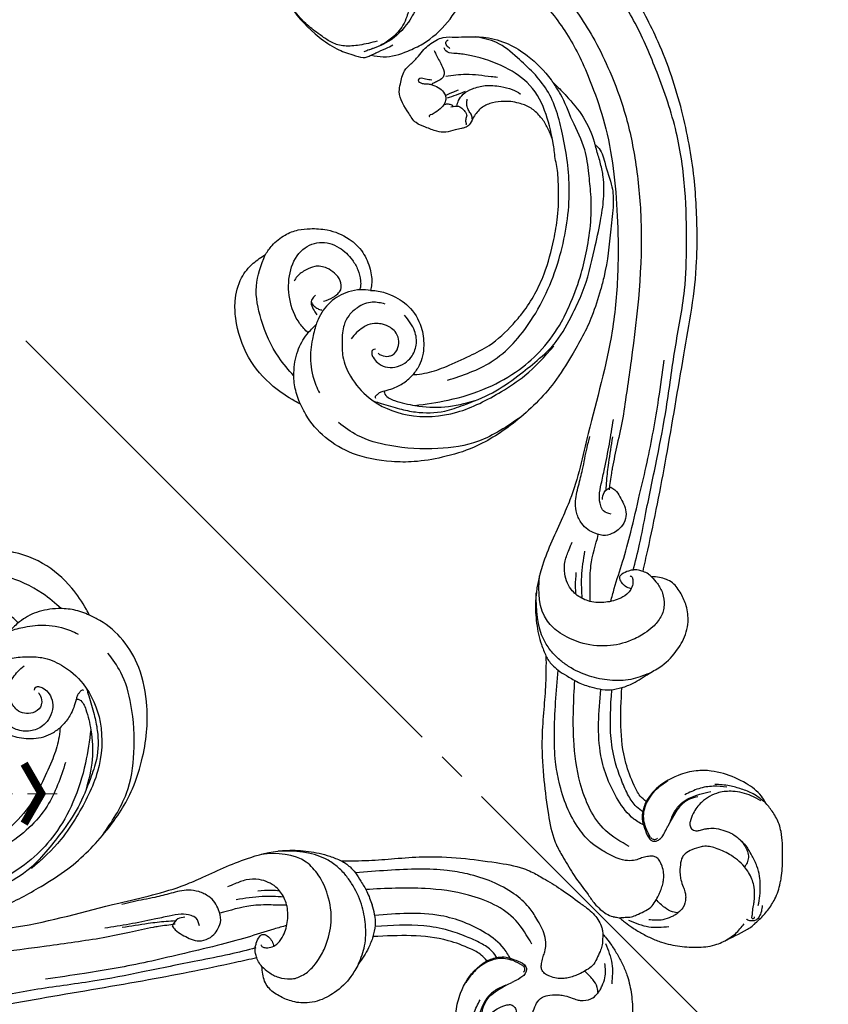
# Model space of a CAD drawing. Units: millimetres. Extents: x 1693 to 6733, y 1056 to 2244.
# Drawn here: x 3961 to 4100, y 1670 to 1838 of the extents above; entities that cross this region are included whole.
import ezdxf

# ---------------------------------------------------------------- set-up
doc = ezdxf.new("R2010")
doc.units = ezdxf.units.MM
doc.linetypes.add('HIDDEN', pattern=[9.525, 6.35, -3.175])
doc.linetypes.add('JIS_08_15', pattern=[17.25, 15, -0.75, 0.75, -0.75])
for name, color, linetype in [('2018-圖筆規範-輪廓線', 8, 'Continuous'), ('A-04.尺寸標註', 4, 'Continuous'), ('H-06.木作(細線)', 8, 'Continuous'), ('H-08.木作(細線)', 8, 'Continuous'), ('IE-DIM', 3, 'Continuous'), ('文字', 4, 'Continuous')]:
    doc.layers.add(name, color=color, linetype=linetype)
doc.layers.add('logo', color=8, linetype='Continuous', plot=False)
doc.styles.add('CHINA', font='SIMPLEX.shx')
doc.styles.get("Standard").update_dxf_attribs({"font": 'arial.ttf'})
doc.styles.add('新細明體', font='PMingLiU.ttf')
doc.dimstyles.new('4', dxfattribs={"dimtxt": 10, "dimasz": 3, "dimexe": 2, "dimexo": 2, "dimgap": 1.2, "dimtad": 2, "dimdec": 0, "dimtxsty": '新細明體', "dimblk": 'ARCHTICK', "dimcen": 5, "dimclrd": 8, "dimclre": 8, "dimclrt": 4, "dimadec": 0, "dimazin": 0, "dimtfac": 1, "dimtdec": 0, "dimtix": 1, "dimtmove": 2, "dimatfit": 3, "dimldrblk": 'OPEN90', "dimfxl": 1.25, "dimlwd": 9, "dimlwe": 9, "dimarcsym": 0})
doc.dimstyles.new('DN-1', dxfattribs={"dimtxt": 2.6, "dimasz": 1, "dimexe": 1, "dimexo": 2, "dimgap": 0.5, "dimtad": 1, "dimdec": 0, "dimzin": 9, "dimdsep": 46, "dimtxsty": 'CHINA', "dimblk": 'ARCHTICK', "dimcen": 2, "dimdle": 1, "dimclrd": 5, "dimclre": 8, "dimclrt": 4, "dimadec": 1, "dimazin": 2, "dimtfac": 0.416667, "dimtdec": 0, "dimtix": 1, "dimtmove": 2, "dimatfit": 0, "dimldrblk": 'CCC', "dimfxl": 4, "dimfxlon": 1, "dimtzin": 0, "dimlwd": 25, "dimlwe": 25, "dimarcsym": 0})

# ---------------------------------------------------------------- blocks, each defined once
blk = doc.blocks.new('SE-21220L')
at = {"layer": '2018-圖筆規範-輪廓線'}
blk.add_open_spline([(-35.23, 181.33), (-35.34, 181.46), (-35.56, 181.78), (-35.78, 182.1), (-35.87, 182.23), (-36.15, 182.36), (-36.9, 182.72), (-38.2, 183.4), (-39.74, 184.39), (-41.33, 185.57), (-43.09, 187.2), (-44.81, 189.46), (-46.38, 192.25), (-47.18, 194.72), (-47.24, 196.17), (-47.25, 196.58), (-47.23, 198.11), (-47.21, 199.96), (-47.04, 202), (-46.73, 202.86), (-46.42, 204.11), (-45.66, 205.82), (-44.4, 207.9), (-42.92, 209.31), (-41.04, 210.69), (-39.01, 211.73), (-36.64, 212.88), (-34.73, 213.57), (-32.9, 213.95), (-31.02, 213.84), (-29.64, 213.51), (-29, 213.35), (-28.51, 213.31), (-26.89, 213.18), (-24.15, 211.68), (-21.67, 209.55), (-19.83, 207.19), (-18.65, 204.81), (-17.99, 201.26), (-18.31, 197.65), (-19.52, 195.56), (-19.88, 194.94), (-19.46, 194.75), (-18.4, 194.27), (-15.83, 194.26), (-9.47, 194.76), (-4.39, 197.5), (-0.52, 199.58), (-0.58, 200.28), (-0.73, 202.05), (-0.46, 203.81), (-0.29, 204.87), (-0.24, 205.72), (-0.12, 207.87), (0.87, 210.42), (2.49, 212.94), (4.48, 214.76), (7.23, 215.69), (9.68, 215.74), (12.07, 215.38), (13.65, 213.89), (14.25, 212.78), (14.46, 212.39), (14.68, 212.3), (15.22, 212.08), (15.65, 211.69), (15.91, 211.45), (16.89, 212.22), (22.11, 216.34), (32.23, 223.85), (45.94, 233.38), (56.32, 240.92), (65.43, 245.42), (73.42, 248.79), (84.45, 251.76), (95.71, 253.17), (108.29, 252.54), (120.21, 250.56), (132.33, 244.35), (138.93, 239.28), (142.74, 236.36), (142.96, 236.18), (143.19, 236.01), (143.41, 235.84), (143.47, 235.57), (143.58, 235.07), (144.04, 233.46), (145.39, 231.3), (146.58, 228.22), (147.76, 224.91), (148.48, 220.62), (149, 214.88), (148.26, 209.85), (146.53, 206.76), (146.07, 204.56), (144.63, 203.47), (143.7, 202.77), (143.05, 202.74), (141.65, 202.69), (139.92, 201.51), (138.08, 200.34), (135.75, 199.26), (132.7, 198.69), (128.01, 198.55), (123.39, 200.19), (119.39, 202.41), (117.38, 204.41), (116.33, 205.63), (115.98, 206.11), (115.87, 206.33), (115.78, 206.8), (115.77, 207.28), (115.77, 207.54), (115.35, 208.09), (114.07, 209.82), (113.66, 213.02), (113.63, 217.29), (114.94, 221.78), (117.76, 226.08), (120.8, 227.95), (122.41, 228.53), (122.72, 228.64), (122.09, 229.54), (120.68, 231.59), (118.07, 234.19), (114.74, 236.13), (111.36, 238.07), (107.31, 238.96), (103.17, 239.55), (98.7, 239.68), (93.33, 239.33), (86.72, 238.53), (79.32, 236.33), (71.7, 233.36), (63.58, 229.54), (52.97, 223.32), (43.03, 214.33), (34.18, 207.62), (28.96, 201.56), (25.08, 196.75), (20.03, 192.82), (15.76, 191.09), (12.65, 190.32), (10.71, 190.24), (10, 190.21), (8.58, 189.54), (5.82, 188.23), (1.8, 185.86), (-2.77, 183.23), (-8.14, 180.95), (-13.66, 179.17), (-17.63, 178.01), (-20.49, 177.83), (-22.92, 178.06), (-26.21, 178.33), (-28.68, 178.85), (-29.99, 179.12), (-30.62, 179.22), (-31.7, 179.39), (-33.53, 179.99), (-34.7, 180.72), (-35.26, 181.36), (-35.28, 181.38)], degree=3, knots=[0, 0, 0, 0, 0.689972, 1.159174, 1.159174, 1.159174, 2.099249, 3.63464, 5.574954, 7.579877, 9.565644, 12.755845, 16.040741, 19.15972, 20.392406, 20.392406, 20.392406, 24.993111, 25.957549, 26.491679, 27.70906, 29.834545, 32.081109, 34.971581, 35.884377, 39.055899, 41.792408, 43.805378, 45.110486, 47.38536, 49.371495, 49.371495, 49.371495, 50.820473, 54.216131, 58.464312, 60.603794, 63.155089, 66.339662, 71.380185, 73.540696, 73.540696, 73.540696, 74.909677, 77.023088, 81.090117, 93.99037, 93.99037, 93.99037, 96.101739, 99.304291, 99.304291, 99.304291, 101.838863, 105.753277, 107.31357, 110.825408, 113.580665, 115.803271, 118.165856, 120.616163, 121.956038, 121.956038, 121.956038, 122.659778, 123.692935, 123.692935, 123.692935, 127.40407, 143.638949, 161.473981, 177.59269, 181.946744, 191.919281, 203.551545, 216.115801, 225.77442, 241.320547, 251.880452, 266.259421, 266.259421, 266.259421, 267.103802, 267.103802, 267.103802, 267.925647, 268.661463, 272.105186, 275.480499, 278.553248, 282.620235, 288.465552, 295.926335, 297.251698, 299.084276, 302.431333, 302.431333, 302.431333, 304.344296, 306.553609, 308.508838, 310.942295, 314.174106, 317.780968, 324.887435, 328.521724, 331.436633, 333.33028, 333.33028, 333.33028, 334.018516, 334.774153, 334.774153, 334.774153, 336.83836, 341.180329, 344.045747, 349.675764, 354.92711, 359.112018, 360.07382, 360.07382, 360.07382, 363.361758, 367.531262, 370.990959, 374.900386, 379.141193, 383.310445, 387.443588, 392.515855, 399.455285, 407.387688, 415.581408, 423.994417, 434.287339, 452.313586, 464.112859, 467.422994, 476.277444, 482.627884, 486.315266, 490.039353, 492.158172, 492.158172, 492.158172, 496.866242, 501.316495, 506.139778, 512.684385, 518.75945, 523.555079, 525.002037, 527.333748, 530.861577, 534.895877, 534.895877, 534.895877, 536.781081, 538.176801, 540.674219, 540.745115, 540.745115, 540.745115, 540.745115], dxfattribs=at)
at = {"layer": 'H-06.木作(細線)'}
for points, knots in [([(16.76, 209.98), (17.95, 210.97), (20.57, 213.15), (25.91, 217.04), (32.21, 221.89), (39.85, 227.53), (48.04, 232.72), (55.53, 238.43), (63.66, 242.6), (71.91, 246.32), (81.52, 249.4), (91.49, 250.5), (101.11, 250.95), (109.57, 249.89), (117.32, 248.59), (123.91, 245.62), (128.84, 242.29), (131.63, 238.84), (133.86, 236.18), (135.39, 233.06), (136.04, 228.8), (134.84, 225.96), (133.82, 224.49), (133.8, 224.46)], [0, 0, 0, 0, 4.651756, 10.217026, 19.808005, 28.503168, 38.701632, 48.877995, 56.673053, 66.036493, 76.039498, 86.787885, 96.018736, 104.874876, 112.327309, 119.464307, 126.42587, 129.873203, 132.741463, 136.829271, 140.13185, 145.394449, 145.493616, 145.493616, 145.493616, 145.493616]), ([(13.65, 204.25), (14.23, 204.74), (16.03, 206.27), (18.99, 209.15), (23.22, 212.76), (27.8, 216.4), (33.83, 221.28), (40.19, 225.82), (45.12, 229.09), (46.99, 230.32)], [0.384153, 0.384153, 0.384153, 0.384153, 2.655207, 7.46689, 12.756105, 19.335455, 25.018029, 36.026626, 42.757533, 42.757533, 42.757533, 42.757533]), ([(14.46, 212.39), (13.98, 212.53), (12.89, 212.87), (11.02, 212.98), (9.41, 212.43), (8.24, 211.67), (7.32, 210.57), (6.58, 209.04), (6.14, 206.88), (6.04, 204), (6.84, 200.17), (9.23, 196.55), (12.18, 194.09), (16.84, 192.14), (20.47, 193.68), (22.86, 195.13)], [0, 0, 0, 0, 1.518414, 3.402409, 5.504012, 6.526747, 7.547344, 9.754001, 11.542666, 14.136033, 18.346125, 23.072777, 26.808402, 29.80971, 37.689275, 37.689275, 37.689275, 37.689275]), ([(117.5, 209.47), (117.7, 208.46), (118.06, 206.6), (118.88, 204.46), (119.97, 202.85), (121.37, 201.83), (123.3, 200.78), (125.73, 199.5), (127.77, 199), (128.97, 198.78)], [0, 0, 0, 0, 3.089022, 5.68273, 6.813018, 8.882546, 10.752998, 13.442832, 17.060608, 17.060608, 17.060608, 17.060608]), ([(15.16, 201.09), (15.97, 201.47), (17.82, 202.33), (21.35, 204), (23.5, 206.11), (24.92, 207.27)], [0.683468, 0.683468, 0.683468, 0.683468, 3.367224, 6.818138, 12.308043, 12.308043, 12.308043, 12.308043]), ([(-0.29, 204.87), (-0.22, 203.77), (-0.06, 201.45), (1.45, 198.24), (3.64, 195.24), (6.1, 193.22), (8.46, 191.97), (10.43, 191.28), (14.64, 190.73), (17.9, 192.13), (20.47, 193.37)], [0, 0, 0, 0, 3.286641, 6.912101, 10.449414, 14.400282, 16.300052, 18.464589, 20.621246, 28.858752, 28.858752, 28.858752, 28.858752]), ([(16.22, 200.06), (17.37, 200.52), (19.88, 201.57), (22.12, 203.13), (23.35, 203.99)], [0.990433, 0.990433, 0.990433, 0.990433, 4.68515, 9.151206, 9.151206, 9.151206, 9.151206]), ([(17.27, 199.42), (17.74, 199.58), (18.91, 200.02), (19.99, 200.66), (20.66, 201.05)], [0.614378, 0.614378, 0.614378, 0.614378, 2.080247, 4.37497, 4.37497, 4.37497, 4.37497]), ([(-21.29, 193.74), (-20.86, 193.49), (-19.76, 192.87), (-17.55, 192.57), (-14.78, 192.7), (-11.35, 193.01), (-6.22, 194.44), (-2.54, 196.5), (-0.12, 197.87)], [0, 0, 0, 0, 1.475962, 3.785972, 6.529959, 9.804527, 14.092853, 22.396234, 22.396234, 22.396234, 22.396234]), ([(-23.54, 192.97), (-22.94, 192.54), (-21.19, 191.29), (-16.29, 190.35), (-8.23, 190.92), (-2.53, 194.26), (0.77, 196.21)], [0, 0, 0, 0, 2.195998, 6.400901, 14.584225, 25.914169, 25.914169, 25.914169, 25.914169]), ([(-25.61, 189.02), (-24.25, 188.08), (-20.32, 185.38), (-12.59, 185.65), (-4.11, 188.4), (1.1, 191.22), (4.09, 192.85)], [0, 0, 0, 0, 4.900425, 14.08282, 21.604483, 31.772742, 31.772742, 31.772742, 31.772742])]:
    blk.add_open_spline(points, degree=3, knots=knots, dxfattribs=at)
for points in [[(125.66, 229.07), (125.39, 229.77), (124.6, 231.34), (123.03, 233.55), (120.97, 235.8), (117.24, 238.57), (113.28, 240.71), (110.35, 241.81), (106.6, 242.63), (101.53, 243.16), (95.66, 243.2), (88.45, 242.53), (79.84, 240.53), (70.58, 237.15), (49.31, 225.14), (41.14, 219.66)], [(41.14, 219.66), (37.5, 216.87), (34.15, 214.32), (33.45, 213.83), (31.03, 212.23)], [(27.13, 210.75), (28.19, 209.81), (29.17, 209.76), (30.83, 210.3), (32.54, 211.47), (34.62, 213.07), (38.07, 215.65), (41.59, 218.1)], [(120.18, 218.54), (119.06, 217.13), (118.15, 215.71), (116.61, 211.17), (116.77, 207.36), (116.85, 206.65)], [(125.95, 215.83), (126.3, 216.05), (126.42, 216.48), (126.38, 216.91), (126.23, 217.66), (125.78, 218.21), (125.41, 218.35), (124.96, 218.39), (123.51, 218.22), (120.82, 217.19), (119.1, 215.86), (118.06, 214.65), (116.9, 211.89), (116.6, 209.67), (116.77, 207.36)], [(31.16, 211.73), (32.6, 212.53), (35.21, 214.17), (38.94, 216.7)], [(-28.24, 212.74), (-26.76, 211.62), (-24.72, 209.11), (-23.88, 206.86), (-24.1, 203.46), (-25.2, 201.37), (-26.26, 200.27), (-26.73, 199.98), (-27.45, 199.98), (-28.1, 200.5), (-28.28, 201.04), (-28.41, 201.84), (-28.59, 202.4), (-29.04, 203.5), (-29.96, 204.69), (-31.01, 205.74), (-32.18, 206.42), (-33.05, 206.75), (-34.51, 206.95), (-35.61, 206.84), (-36.48, 206.37), (-37.07, 205.68), (-37.22, 205.34)], [(-29, 213.35), (-26.59, 212.06), (-25, 210.61), (-23.62, 209), (-22.31, 206.86)], [(31.33, 212.71), (30.59, 213.13), (29.14, 213.38), (27.78, 213.42), (26.4, 213.22), (25.08, 212.35), (24.25, 210.99), (24.05, 209.81), (24.25, 208.31), (25.35, 206.84), (26.46, 205.99), (27.85, 205.52), (29.75, 205.5), (31.46, 206.04), (33.92, 207.8), (36.13, 209.63), (39.16, 211.92), (40.68, 213.17)], [(30.01, 210.48), (30.97, 211.24), (31.33, 212.71)], [(15.91, 211.45), (16.43, 210.85), (16.94, 209.86), (17.04, 209.24), (17.04, 207.99), (16.78, 207.43), (16.56, 207.31), (15.67, 207.33), (15.19, 207.51), (14.39, 208.09), (14.14, 208.38)], [(115.77, 207.54), (115.77, 208.42), (115.74, 210.31), (115.75, 211.62)], [(16.17, 209.12), (16.05, 209.26), (15.56, 209.31), (14.94, 209.07), (14.14, 208.38), (13.71, 207.63), (13.44, 206.04), (13.9, 203.41), (15.21, 201.03), (17.06, 199.52), (18.16, 199.09), (19.69, 198.93), (21.33, 199.18), (23.29, 200.19), (24.74, 201.62), (25.68, 202.66)], [(-23.62, 208.52), (-22.48, 206.46), (-21.79, 204.04), (-21.71, 201.44)], [(-44.23, 204.62), (-42.87, 205.58), (-41.22, 206.44), (-39.8, 206.99), (-38.07, 207.32), (-36.14, 207.33), (-34.77, 207.24), (-34.13, 207.12), (-32.85, 206.69), (-32.87, 206.7)], [(-44.52, 205.23), (-45.36, 204.67), (-46.03, 203.96), (-46.33, 203.28), (-46.24, 202.71), (-46.04, 202.3), (-45.6, 201.86), (-45.48, 201.8)], [(-45.7, 203.15), (-45.89, 202.97), (-45.89, 202.8), (-45.77, 202.71), (-45.6, 202.73), (-45.53, 202.8), (-45.34, 202.96), (-44.84, 203.26), (-44.39, 203.52), (-43.93, 203.86), (-43.21, 204.36), (-42.29, 204.86), (-40.77, 205.41), (-39.67, 205.58), (-37.22, 205.34), (-34.2, 203.92), (-32.21, 202.24), (-31.05, 200.48), (-30.96, 200.12), (-30.71, 198.47), (-30.84, 197.15), (-31.17, 196.45), (-32.18, 195.59), (-33.66, 194.82), (-34.55, 194.56), (-35.82, 194.39), (-36.71, 194.3), (-37.05, 194.22), (-37.73, 193.94), (-39.02, 192.8), (-39.44, 191.67), (-39.56, 191.02), (-39.56, 190.31)], [(-24.64, 197.3), (-23.58, 198.56), (-22.75, 200.29), (-22.55, 201.85), (-23.12, 205.67)], [(-22.96, 203.31), (-22.72, 201.84), (-25.35, 196.44)], [(-47.25, 196.58), (-46.9, 199), (-46, 201.09)], [(-25.76, 193), (-23.93, 192.97), (-21.4, 193.81), (-19.6, 195.71), (-18.86, 197.15), (-18.25, 199.85)], [(-0.52, 199.58), (-0.05, 197.67), (0.9, 196.03), (2, 194.74)], [(-19.88, 194.94), (-21.36, 193.55), (-22.64, 192.94), (-24.34, 192.7), (-25.99, 192.77), (-26.38, 192.97), (-26.69, 193.41), (-26.72, 194.26), (-26.41, 195.01), (-25.73, 195.95), (-25.35, 196.44)], [(-25.76, 193), (-25.99, 193.06), (-26.22, 193.27), (-26.32, 193.39), (-26.42, 193.69), (-26.42, 194.02)], [(10, 190.21), (9.12, 190.28), (8.19, 190.52), (6.9, 191.03), (5.48, 191.92), (3.77, 193.08), (2, 194.74)], [(-35.87, 182.23), (-36.25, 183.19), (-36.61, 184.18), (-36.71, 185.12), (-36.72, 186.5), (-36.57, 187.88), (-36, 188.98), (-35.31, 189.96), (-34.73, 190.6), (-34.43, 190.93), (-33.71, 191.56), (-32.98, 192.04), (-31.95, 192.47), (-30.77, 192.66), (-29.94, 192.66), (-29.19, 192.34), (-28.78, 191.89), (-28.49, 191.08), (-28.28, 190.09), (-28.19, 189.23), (-27.84, 188.08), (-26.91, 186.7), (-24.53, 184.78), (-22.45, 183.55), (-19.14, 182.57), (-14.88, 182.32), (-10.47, 182.94), (-7.07, 183.88), (-2.74, 185.72), (6.9, 191.03)], [(-39.49, 191.75), (-38.91, 190.9), (-37.66, 190), (-35.79, 189.28)], [(-36.94, 183.49), (-39.44, 186.13), (-40.89, 189.25)], [(-39.56, 190.31), (-39.39, 188.82), (-38.35, 186.63)]]:
    blk.add_spline(points, degree=3, dxfattribs=at)
blk = doc.blocks.new('logo')
at = {"layer": 'logo'}
h = blk.add_hatch(color=256, dxfattribs=at)
edge = h.paths.add_edge_path()
edge.add_ellipse((0, 1), major_axis=(0.323, 0.566), ratio=0.659111, start_angle=263.85756, end_angle=429.82505)
edge.add_arc((0, 1), 0.399, 258.99674, 261.058)
edge.add_ellipse((0, 1), major_axis=(0.314, 0.551), ratio=0.659838, start_angle=263.24299, end_angle=428.51951, ccw=False)
edge.add_arc((0, 0), 0.0433, 263.99618, 282.4455)
edge = h.paths.add_edge_path()
edge.add_ellipse((0, 1), major_axis=(0.314, 0.551), ratio=0.659838, start_angle=70.27444, end_angle=262.83939, ccw=False)
edge.add_arc((0, 1), 0.237, 245.23231, 248.25565, ccw=False)
edge.add_ellipse((0, 1), major_axis=(0.323, 0.566), ratio=0.659111, start_angle=71.19986, end_angle=263.58748)
edge.add_arc((0, 0), 0.0389, 266.46583, 288.3928, ccw=False)
edge = h.paths.add_edge_path(flags=17)
edge.add_line((0, 1), (0, 1))
edge.add_arc((0, 1), 0.399, 261.058, 296.46993, ccw=False)
edge.add_ellipse((0, 1), major_axis=(0.314, 0.551), ratio=0.659838, start_angle=68.51951, end_angle=70.27444)
edge.add_arc((0, 1), 0.237, 248.25565, 287.73285)
edge.add_arc((0, 1), 0.155, 119.27349, 139.70057)
edge.add_arc((0, 1), 0.526, 137.2638, 146.32964)
edge.add_arc((1, 0), 0.794, 150.49544, 153.13315)
edge.add_arc((0, 0), 0.799, 100.81859, 103.20768, ccw=False)
edge.add_arc((0, 1), 0.325, 138.92308, 148.89478, ccw=False)
edge.add_arc((1, 0), 0.758, 124.46569, 138.40018, ccw=False)
edge = h.paths.add_edge_path()
edge.add_arc((0, 1), 0.237, 233.35956, 245.23231)
edge.add_ellipse((0, 1), major_axis=(0.323, 0.566), ratio=0.659111, start_angle=69.82505, end_angle=71.19986, ccw=False)
edge.add_arc((0, 1), 0.399, 251.19228, 258.99674, ccw=False)
h.paths.add_polyline_path([(0, 1, -0.021859), (0, 1, -0.004955), (0, 1, 0.012967), (0, 1, 0.223317), (0, 1, 0.425243), (0, 1, 0.393247), (0, 1, -0.084558), (0, 1, 0.019194), (0, 1, 0.004726), (0, 1, 0.021148), (0, 1, -0.080721), (0, 1, -0.104113), (0, 1, -0.094873), (0, 1, -0.207877), (0, 1, -0.223034), (0, 1, -0.16869)], flags=17)
h.paths.add_polyline_path([(0, 1, 0.088592), (0, 1, 0.140724), (0, 1, -0.012272), (0, 1, -0.041532), (0, 1, 0.005558), (0, 1, -0.187874)], flags=17)
h.paths.add_polyline_path([(0, 1, 0.011592), (0, 1, 0.056884), (0, 1, -0.271208), (0, 1, -0.679677), (0, 1, -0.290071), (0, 1, -0.103922), (0, 1, 0.053349), (0, 1, -0.004508), (0, 1, 0.220604), (0, 1, -0.015501), (0, 1, 0.008768), (0, 1, 0.029539), (0, 1, 1.009367)], flags=17)
h.paths.add_polyline_path([(0, 1, -0.008928), (0, 1, -0.347678), (0, 1, 0.00727), (0, 1, -0.035606), (0, 1, 0.01139), (0, 1, 0.012101), (0, 1, 0.461639)], flags=17)
h.paths.add_polyline_path([(0, 1, 0.433181), (0, 1, 0.04486), (0, 1, -0.026783), (0, 1, -0.142026), (0, 1, -0.307429), (0, 1, -0.953401), (0, 1, 0.069613), (0, 1, 0.042891), (0, 1, -0.067719), (0, 1, 0.893379)], flags=17)
h.paths.add_polyline_path([(0, 1, -0.009243), (0, 1, -0.026651), (0, 1, 0.013684), (0, 1, 0.174326), (0, 1, 0.391287), (0, 1, 0.210555), (0, 1), (0, 1, 0.001326), (0, 1, -0.005065), (0, 1, -0.027528), (0, 1, -0.195292), (0, 1, -0.659298)], flags=17)
h.paths.add_polyline_path([(0, 1, 0.023127), (0, 1, 0.184672), (0, 1, 0.098355), (0, 1, -0.009788), (0, 1, -0.240413)], flags=17)
h.paths.add_polyline_path([(0, 1, -0.002039), (0, 1, 0.07599), (0, 1, 0.108431), (0, 1, -0.004552), (0, 1, -0.028332), (0, 1, -0.123708)], flags=17)
h.paths.add_polyline_path([(0, 1, -0.55173), (0, 1, -0.18979), (0, 1, -0.013881), (0, 1, 0.011039), (0, 1, 0.022162), (0, 1, -0.010966), (0, 1, -0.001761), (0, 1, 0.034744), (0, 1, 0.086103), (0, 1, 0.506659), (0, 1, 0.355205), (0, 1, 0.093422), (0, 1, 0.017263), (0, 1, -0.31391)], flags=17)
h.paths.add_polyline_path([(0, 1, -0.009702), (0, 1, -0.004936), (0, 1, -0.035369), (0, 1, -0.002587), (0, 1, 0.014405), (0, 1, -0.020509)], flags=17)
h.paths.add_polyline_path([(0, 1, -0.007857), (0, 1, 0.009702), (0, 1, 0.020509), (0, 1, 0.000681), (0, 1, -0.002588), (0, 0, -0.013713), (0, 1, -0.01198)], flags=17)
h.paths.add_polyline_path([(0, 0, -0.036579), (0, 1, 0.01198), (0, 1, 0.013411), (0, 0, 0.001089), (0, 0, 0.015933), (0, 0, -0.190203), (0, 0, -0.266161), (0, 0, -0.207317), (0, 0, -0.064593), (0, 0, -0.001017), (0, 1, -0.000681), (0, 1, 0.152538), (0, 0, 0.230241), (0, 0, 0.234095), (0, 0, 0.172717), (0, 0, 0.028132), (0, 0, -0.014352), (0, 0, 0.062016), (0, 0, 0.349487), (0, 0, 0.392407), (0, 1, 0.130108), (0, 1, 0.001865), (0, 1, -0.054721), (0, 1, 0.014593), (0, 1, 0.007857), (0, 1, -0.01108), (0, 1, -0.100678), (0, 1, -0.349203), (0, 1, -0.402437), (0, 0, -0.009974), (0, 0, 0.613372), (0, 0, 0.175713), (0, 0, -0.002484), (0, 0, -0.463644), (0, 0, -0.513768), (0, 0, -0.075052), (0, 0, 0.007944)], flags=17)
h.paths.add_polyline_path([(0, 0, -0.062016), (0, 0, -0.007786), (0, 0, 0.027572), (0, 0, 0.0582), (0, 0, 0.26466), (0, 0, 0.315327), (0, 0, -0.025867), (0, 0, -0.380363), (0, 0, -0.153954), (0, 0, -0.090831)], flags=17)
h.paths.add_polyline_path([(0, 0, 0.336432), (0, 0, 0.025867), (0, 0, 0.026394), (0, 0, -0.025927), (0, 0, -0.173285), (0, 0, -0.685315), (0, 0, -0.491027), (0, 0, -0.040547), (0, 0, 0.025927), (0, 0, 0.139653), (0, 0, 1.004843)], flags=17)
h.paths.add_polyline_path([(0, 1, 0.143839), (0, 1, 0.069213), (0, 1, -0.088592), (0, 1, 0.404636)], flags=17)
h.paths.add_polyline_path([(0, 1, -0.01627), (0, 1, -0.069213), (0, 1, 0.037626), (0, 1, -0.082213), (0, 1, 0.004306), (0, 1, 0.008989), (0, 1, -0.006474), (0, 1, -0.136946), (0, 1, 0.054668)], flags=17)
for points in [[(0, 1, 0.019194), (0, 1, 0.004726), (0, 1, -0.044587), (0, 1, -0.07623), (0, 1, -0.235864), (0, 1, -0.450297), (0, 1, -0.16869), (0, 1, -0.021859), (0, 1, -0.004955), (0, 1, 0.012967), (0, 1, 0.223317), (0, 1, 0.425243), (0, 1, 0.393247), (0, 1, -0.084558)], [(0, 1, -0.206522), (0, 1, 0.207877), (0, 1, 0.024305), (0, 1, -0.043373)], [(0, 1, -0.011039), (0, 1, -0.017263), (0, 1, 0.004552), (0, 1, 0.002587), (0, 1, 0.035369)]]:
    blk.add_hatch(color=256, dxfattribs=at).paths.add_polyline_path(points)
h = blk.add_hatch(color=256, dxfattribs=at)
h.paths.add_polyline_path([(0, 1, 0.041532), (0, 1, 0.012272), (0, 1, 0.004508), (0, 1, -0.053349), (0, 1, -0.056884), (0, 1, 0.008928)])
h.paths.add_polyline_path([(0, 1, -0.008989), (0, 1, 0.010425), (0, 1, 0.004955), (0, 1, -0.019194)])
h.paths.add_polyline_path([(0, 1, 0.136946), (0, 1, -0.008768), (0, 1, 0.015501)])
h.paths.add_polyline_path([(0, 1, 0.026783), (0, 1, 0.026651), (0, 1, -0.023127), (0, 1, -0.042891)])
h.paths.add_polyline_path([(0, 1, -0.01139), (0, 1, -0.098355), (0, 1, 0.027528), (0, 1, 0.005065), (0, 1, 0.002039)])
h = blk.add_hatch(color=256, dxfattribs=at)
edge = h.paths.add_edge_path()
edge.add_ellipse((0, 1), major_axis=(0.314, 0.551), ratio=0.659838, start_angle=68.51951, end_angle=70.27444, ccw=False)
edge.add_arc((0, 1), 0.399, 258.99674, 261.058, ccw=False)
edge.add_ellipse((0, 1), major_axis=(0.323, 0.566), ratio=0.659111, start_angle=69.82505, end_angle=71.19986)
edge.add_arc((0, 1), 0.237, 245.23231, 248.25565)
blk.add_line((0, 1), (0, 1), dxfattribs=at)
blk.add_line((0, 1), (0, 1), dxfattribs=at)
at = {"layer": 'logo', "lineweight": 0}
blk.add_line((0, 1), (0, 1), dxfattribs=at)
blk.add_line((0, 1), (0, 1), dxfattribs=at)
at = {"layer": 'logo'}
for points in [[(0, 1, 0.200172), (0, 1, -0.066965)], [(0, 1, 0.002733), (0, 1)], [(0, 1, 0.060876), (0, 1, 0.137716), (0, 1, -0.393247), (0, 1, 79.578459)], [(0, 1, -0.425243), (0, 1, -0.223317), (0, 1, -0.027703), (0, 1, 0.082213), (0, 1, -0.037626), (0, 1, -0.143839), (0, 1, -0.872775)], [(0, 1, 0.089367), (0, 1, 0.028397)], [(0, 1, 0.039578), (0, 1, 0.021193), (0, 1, 0.700396)], [(0, 1, 0.021148), (0, 1, 0.658186)], [(0, 1, -0.434531), (0, 1, -0.16869), (0, 1, 0.909183)], [(0, 1, -0.056349), (0, 1, 0.070229), (0, 1, 0.769245)], [(0, 1, -0.105013), (0, 1, 0.404636), (0, 1, 1.743742)], [(0, 1, 0.216717), (0, 1, 0.638327)], [(0, 1, -0.329321), (0, 1, -0.679677), (0, 1, 0.415871)], [(0, 1, -0.290071), (0, 1, -0.539799), (0, 1, 0.00727), (0, 1, -1.51475)], [(0, 1, 0.187874), (0, 1, 0.783226)], [(0, 1, -0.026083), (0, 1, -1.009367), (0, 1, 0.624773)], [(0, 1, -0.416943), (0, 1, 0.828532)], [(0, 1, -0.513007), (0, 1, -1.702754)], [(0, 1, -0.015466), (0, 1, 0.608014)], [(0, 1, -0.338614), (0, 1, -0.659298), (0, 1, -0.100316), (0, 1, 0.893379), (0, 1, 0.433181), (0, 1, 0.289299), (0, 1, 0.081086), (0, 1, -0.684784)], [(0, 1, -0.210555), (0, 1, -0.391287), (0, 1, -0.174326), (0, 1, -0.110406), (0, 1, 0.953401), (0, 1)], [(0, 1, 0.307429), (0, 1, 0.446432), (0, 1, 0.145269), (0, 1, -0.214979)], [(0, 1, 0.059536), (0, 1, 0.18979), (0, 1, 0.55173), (0, 1, 0.38162), (0, 0, -0.007944), (0, 0, -0.007944)], [(0, 0, -0.035926), (0, 0, -0.172717), (0, 0, -0.234095), (0, 0, -0.230241), (0, 0, -0.17359), (0, 1)], [(0, 1, 0.111049), (0, 1, 0.147976), (0, 1, 0.393525)], [(0, 1, 0.086103), (0, 1, 0.506659), (0, 1, 0.355205), (0, 1, 0.113269), (0, 1, 0.583131)], [(0, 1, 0.016972), (0, 0, -0.190203), (0, 0, -0.266161), (0, 0, -0.290937), (0, 1, 0.211969)], [(0, 1, -0.035274), (0, 1, -0.003626), (0, 1, 0.389489)], [(0, 1, -0.130108), (0, 1, -0.392407), (0, 0, -0.420619), (0, 0, -0.420619)], [(0, 1, -0.023063), (0, 1, -0.100678), (0, 1, -0.349203), (0, 1, -0.402437), (0, 0, -0.247136)], [(0, 0, -0.175713), (0, 0, -0.613372), (0, 0)], [(0, 1, 0.241802), (0, 1, 0.575938)], [(0, 0, 0.009974), (0, 0, 0.009974)], [(0, 0, 0.090831), (0, 0, 0.169704), (0, 0)], [(0, 0, 0.513768), (0, 0, 0.463644), (0, 0, 0.463644)], [(0, 0, -0.075052), (0, 0)], [(0, 0, -0.166662), (0, 0, -0.70739)]]:
    blk.add_lwpolyline(points, format="xyb", dxfattribs=at)
at = {"layer": 'logo', "lineweight": 0}
for centre, radius, start, end in [((0, 1), 0.0345, 330.44396, 85.99132), ((0, 1), 0.227, 292.23667, 335.222), ((0, 1), 0.581, 283.4362, 286.61732), ((0, 1), 0.187, 179.54831, 182.07819), ((0, 1), 0.256, 281.55387, 286.63221), ((0, 0), 0.406, 108.69584, 111.20893), ((3, -4), 5.41, 114.07039, 114.474), ((0, 1), 0.256, 299.16087, 307.12047), ((0, 1), 0.262, 310.20086, 329.88565), ((0, 1), 0.0613, 327.27994, 74.75788), ((0, 1), 0.137, 82.22764, 160.44886), ((0, 1), 0.581, 279.48024, 283.4362), ((0, 1), 0.187, 109.83802, 179.54831), ((0, 1), 0.136, 244.37576, 335.62597), ((0, 1), 0.0627, 337.30852, 63.01001), ((0, 0), 0.103, 81.5328, 111.18472), ((3, -4), 5.41, 113.64287, 114.07039), ((0, 1), 0.256, 286.63221, 299.16087), ((0, 0), 0.406, 111.20893, 114.55321), ((0, 1), 0.187, 183.20941, 185.00998), ((0, 0), 0.577, 112.99817, 115.53742), ((0, 0), 0.29, 94.03737, 117.03352), ((0, 1), 0.0267, 8.50985, 85.50725), ((0, 1), 0.111, 267.17501, 354.86171), ((0, 0), 0.0251, 327.19937, 93.29452), ((0, 0), 0.0241, 86.75602, 126.61951), ((-1, 0), 1.36, 4.22664, 4.79591), ((-1, 0), 1.36, 3.67682, 5.49741), ((0, 1), 0.187, 185.00998, 193.38953), ((0, 0), 0.577, 115.53742, 118.28294), ((0, 0), 0.281, 122.37402, 125.44738), ((0, 0), 0.273, 124.97613, 186.87898), ((0, 0), 0.545, 7.54291, 8.14878), ((1, 1), 0.32, 186.78971, 186.94575), ((0, 0), 0.329, 122.09656, 156.78822), ((0, 2), 0.875, 285.31087, 288.86325), ((0, 0), 0.462, 102.25666, 104.26615), ((0, 1), 0.131, 121.80363, 128.57159), ((0, 1), 0.101, 147.82947, 328.89781), ((-1, 1), 0.874, 336.95897, 339.61543), ((0, 1), 0.114, 23.28519, 36.30794), ((0, 1), 0.116, 281.76526, 342.46144), ((0, 1), 0.0664, 143.30478, 280.11702), ((0, 1), 0.11, 60.18609, 124.88983), ((0, 1), 0.114, 36.30794, 60.04003), ((0, 1), 0.116, 342.46144, 354.67645), ((0, 1), 0.286, 163.36783, 164.40097), ((0, 1), 0.131, 40.85046, 90.61205), ((0, 1), 0.13, 31.69606, 41.20895), ((0, 1), 0.131, 38.03812, 40.85046), ((0, 1), 0.286, 163.36783, 164.40097), ((0, 1), 0.116, 342.46144, 354.67645), ((0, 1), 0.114, 23.28519, 36.30794), ((-1, 1), 0.874, 339.61543, 341.66153), ((-1, 1), 0.874, 339.61543, 341.66153), ((0, 1), 0.114, 306.5995, 23.28519), ((2, -3), 4.02, 115.89936, 117.56561), ((0, 1), 0.0383, 297.535, 305.69187), ((0, 1), 0.211, 240.93811, 243.54842), ((-1, 2), 1.97, 292.29143, 295.06453), ((0, 1), 0.13, 292.57645, 31.69606), ((-1, 2), 1.97, 291.82411, 292.29143), ((0, 1), 0.155, 239.21941, 256.60152), ((0, 1), 0.321, 258.87005, 283.6239), ((1, 1), 0.32, 182.44531, 183.48862), ((0, 1), 0.581, 272.98878, 279.48024), ((0, 1), 0.211, 243.54842, 271.75689), ((0, 0), 0.406, 114.55321, 116.77663), ((0, 1), 0.187, 182.07819, 183.20941), ((0, 1), 0.256, 273.45121, 281.55387), ((0, 1), 0.321, 283.6239, 284.21674), ((1, 1), 0.32, 183.48862, 186.78971), ((0, 0), 0.329, 117.39682, 122.09656), ((0, 1), 0.0622, 70.67896, 164.3644), ((0, 1), 0.064, 167.09192, 177.36611), ((0, 0), 0.117, 96.28097, 102.41777), ((0, 1), 0.0419, 133.7672, 166.10091), ((0, 1), 0.0367, 83.49639, 151.85224), ((0, 1), 0.0217, 251.39684, 65.93064), ((0, 0), 0.117, 80.35254, 96.28097), ((0, 1), 0.0419, 166.10091, 175.92485), ((0, 0), 0.123, 80.82279, 96.31926), ((0, 1), 0.0353, 243.92629, 51.03406), ((0, 0), 0.123, 96.31926, 101.61865), ((0, 1), 0.064, 183.47272, 225.32498), ((0, 1), 0.0383, 275.06594, 297.535), ((0, 1), 0.211, 238.69501, 240.93811), ((0, 1), 0.0419, 175.92485, 229.9973), ((0, 0), 0.117, 96.28097, 102.41777), ((0, 1), 0.064, 177.36611, 183.47272), ((0, 0), 0.123, 96.31926, 101.61865), ((0, 1), 0.0419, 166.10091, 175.92485), ((0, 1), 0.064, 177.36611, 183.47272), ((0, 0), 0.117, 102.41777, 105.55365), ((0, 1), 0.0386, 98.60463, 138.15974), ((0, 1), 0.027, 151.64247, 237.12153), ((0, 1), 0.0459, 234.58586, 282.14672), ((-1, 2), 1.97, 291.5203, 291.82411), ((0, 1), 0.155, 238.05855, 239.21941), ((0, 1), 0.064, 225.32498, 231.63237), ((0, 1), 0.0383, 230.86464, 275.06594), ((0, 1), 0.0177, 105.75255, 239.33976), ((0, 0), 0.123, 101.61865, 103.73682), ((0, 1), 0.226, 95.64848, 115.89946), ((0, 1), 0.286, 131.32661, 163.36783), ((0, 1), 0.131, 38.03812, 40.85046), ((0, 1), 0.13, 31.69606, 41.20895), ((-1, 1), 0.874, 341.66153, 342.93543), ((0, 1), 0.291, 117.43284, 159.99428), ((0, 1), 0.101, 81.24388, 113.98479), ((0, 1), 0.286, 115.48938, 131.32661), ((0, 1), 0.226, 95.64848, 115.89946), ((0, 1), 0.0392, 258.55019, 346.67021), ((0, 1), 0.226, 115.89946, 119.62788), ((0, 1), 0.286, 115.48938, 131.32661), ((1, 0), 0.935, 112.64858, 121.26776), ((0, 1), 0.618, 283.27444, 302.07394), ((0, 0), 0.799, 99.8317, 100.81859), ((0, 1), 0.325, 148.89478, 150.95476), ((0, 0), 0.462, 104.26615, 105.74977), ((0, 1), 0.131, 90.61205, 121.80363), ((0, 2), 0.875, 288.86325, 301.37978), ((0, 0), 0.799, 100.81859, 103.20768), ((1, 0), 0.794, 153.13315, 154.26871), ((0, 0), 0.462, 105.74977, 110.14825), ((0, 1), 0.325, 148.89478, 150.95476), ((0, 0), 0.462, 105.74977, 110.14825), ((1, 0), 0.794, 154.26871, 155.35183), ((-1, 1), 0.5, 339.92958, 350.14136), ((0, 1), 0.225, 324.21419, 341.65106), ((0, 1), 0.111, 272.2715, 325.35734), ((0, 1), 0.0336, 149.76878, 246.73644), ((0, 1), 0.292, 119.85227, 158.15261), ((0, 0), 0.462, 110.14825, 115.15718), ((1, 0), 0.794, 153.13315, 154.26871), ((0, 0), 0.799, 103.20768, 106.17924), ((0, 1), 0.28, 114.73617, 165.0904), ((0, 1), 0.0374, 171.83477, 263.98385), ((0, 1), 0.146, 267.58444, 353.45274), ((0, 1), 0.325, 150.95476, 170.28805), ((1, 0), 0.758, 124.46569, 138.40018), ((0, 1), 0.399, 251.19228, 296.46993), ((0, 1), 0.155, 119.27349, 139.70057), ((0, 1), 0.526, 137.2638, 146.32964), ((1, 0), 0.794, 150.49544, 153.13315), ((0, 0), 0.799, 100.81859, 103.20768), ((0, 1), 0.325, 138.92308, 148.89478), ((0, 0), 0.113, 165.27667, 167.5624), ((0, 0), 0.0148, 48.98775, 148.48579), ((0, 0), 0.016, 301.30373, 50.07426), ((0, 1), 0.0724, 235.2903, 252.45866), ((0, 0), 0.166, 155.20302, 207.06659), ((1, 0), 0.32, 175.94934, 185.55578), ((0, 1), 0.136, 244.37576, 258.57062), ((1, 0), 0.32, 175.94934, 185.55578), ((0, 0), 0.038, 179.29215, 192.61564), ((0, 0), 0.142, 192.91541, 252.21146), ((0, 0), 0.106, 252.02832, 322.0343), ((0, 0), 0.104, 219.3152, 312.34946), ((0, 0), 0.143, 189.15546, 227.68181), ((0, 0), 0.0389, 177.69163, 252.06991), ((0, 0), 0.0248, 345.86404, 166.41764), ((0, 0), 0.0433, 213.0653, 252.38889), ((0, 0), 0.0192, 85.25049, 222.94417), ((0, 0), 0.0263, 331.25062, 75.8597), ((0, 0), 0.0917, 317.73654, 327.02424), ((0, 0), 0.0433, 252.38889, 295.424), ((0, 0), 0.0389, 252.06991, 306.69195)]:
    blk.add_arc(centre, radius, start, end, dxfattribs=at)
at = {"layer": 'logo'}
for major_axis, ratio in [((0.314, 0.551), 0.659838), ((0.323, 0.566), 0.659111)]:
    blk.add_ellipse((0, 1), major_axis=major_axis, ratio=ratio, dxfattribs=at)
at = {"layer": 'logo', "insert": (0, 0), "char_height": 0.0564, "width": 0.764, "attachment_point": 1}
blk.add_mtext('{\\fVerdana|b0|i1|c0|p34;GOODWARE}', dxfattribs=at)
blk = doc.blocks.new('SE-21230L')
at = {"layer": '2018-圖筆規範-輪廓線'}
blk.add_open_spline([(1231.24, 1939.99), (1231.46, 1940.76), (1232.37, 1944.11), (1232.86, 1948.96), (1233.49, 1954.6), (1233.37, 1957.69), (1232, 1961.33), (1231.43, 1964.02), (1230.3, 1964.8), (1229.79, 1966.69), (1228.47, 1969.69), (1225.92, 1972.61), (1224.17, 1974.52), (1223.22, 1975.34), (1221.78, 1977.34), (1219.36, 1979.86), (1215.46, 1982.28), (1211.9, 1983.31), (1208.81, 1983.38), (1206.39, 1983.23), (1204.02, 1983.41), (1202.24, 1982.29), (1200.89, 1981.11), (1200, 1979.87), (1198.82, 1978.75), (1197.35, 1977.4), (1197.04, 1975.6), (1196.46, 1973.02), (1198.08, 1970.83), (1199.42, 1968.49), (1201.38, 1967.86), (1202.99, 1967.1), (1204.78, 1966.91), (1206.16, 1967.36), (1207.26, 1967.59), (1208.09, 1967.78), (1208.93, 1968.24), (1209.43, 1969.61), (1210.48, 1971.04), (1212.26, 1972.03), (1214.11, 1972.27), (1215.8, 1972.29), (1217.46, 1971.93), (1219.21, 1971.36), (1220.43, 1970.19), (1221.54, 1968.97), (1222.29, 1967.53), (1223.2, 1965.55), (1223.33, 1963.09), (1223.7, 1961.32), (1223.89, 1960.4), (1223.96, 1959.38), (1224.13, 1956.75), (1224, 1952.78), (1223.17, 1947.87), (1221.65, 1942.19), (1219.03, 1937.33), (1215.66, 1933.36), (1212.75, 1930.59), (1208.65, 1928.57), (1205.14, 1926.93), (1202.09, 1925.82), (1200.13, 1925.54), (1199.32, 1925.47), (1199.1, 1925.45), (1199.48, 1925.95), (1200.59, 1927.4), (1201.13, 1930.35), (1200.64, 1933.97), (1198.69, 1937.3), (1195.65, 1939.07), (1193.35, 1939.83), (1192.17, 1939.88), (1191.83, 1939.9), (1191.9, 1940.24), (1192.18, 1941.44), (1191.81, 1943.73), (1190.67, 1946.56), (1188.07, 1949.04), (1184.81, 1950.37), (1181.77, 1950.52), (1179.3, 1950.34), (1177, 1949.41), (1175.09, 1947.9), (1174.2, 1946.58), (1173.85, 1946.05), (1173.12, 1945.58), (1171.5, 1944.52), (1169.36, 1941.88), (1168.49, 1938.44), (1168.76, 1933.73), (1170.46, 1928.33), (1174.5, 1923.7), (1177.89, 1921.46), (1179.52, 1920.56), (1179.85, 1920.38), (1180.13, 1919.79), (1181.15, 1917.64), (1183.98, 1914.42), (1189.09, 1911.48), (1194.45, 1910.49), (1199.64, 1910.46), (1204.41, 1911.26), (1210.51, 1913.08), (1217.13, 1917.45), (1222.72, 1922.92), (1226.7, 1929.3), (1229.61, 1934.52), (1230.79, 1938.47), (1231.24, 1939.99)], degree=3, knots=[0, 0, 0, 0, 2.417414, 10.417151, 14.530387, 18.055239, 22.322287, 25.194533, 25.717622, 26.257806, 30.869349, 35.574051, 37.72931, 38.664567, 39.320106, 45.091252, 49.01343, 52.985453, 56.037051, 58.223631, 60.29583, 62.995824, 64.194745, 65.68777, 67.534092, 69.097776, 71.496989, 72.816972, 76.874133, 78.887527, 80.692755, 82.759861, 84.284111, 85.939243, 87.062824, 87.659518, 88.513031, 89.778157, 91.853405, 93.72917, 95.719771, 97.391944, 98.782741, 100.802659, 102.797439, 103.764303, 105.744253, 107.631013, 110.222961, 113.052113, 113.052113, 113.052113, 116.103735, 120.961221, 124.913947, 131.026267, 138.560649, 141.183935, 146.672171, 150.412923, 154.830353, 158.31287, 160.094921, 160.75556, 160.75556, 160.75556, 162.631902, 166.188875, 169.349557, 173.518749, 177.18143, 179.67382, 180.707526, 180.707526, 180.707526, 181.741614, 184.379289, 187.495469, 190.767411, 194.854671, 197.760392, 199.833, 202.234491, 205.110059, 206.988017, 206.988017, 206.988017, 209.589029, 212.798049, 216.914273, 219.885005, 226.895692, 233.428202, 237.898983, 239.024918, 239.024918, 239.024918, 240.974478, 246.148623, 251.565183, 258.390485, 262.226535, 267.111005, 272.83998, 281.183624, 290.611809, 296.069938, 303.700437, 308.424691, 308.424691, 308.424691, 308.424691], dxfattribs=at)
at = {"layer": 'H-08.木作(細線)'}
for points in [[(1205.04, 1924.5), (1212.53, 1927.66), (1219.31, 1934.71), (1224.29, 1945.88), (1225.88, 1957.09), (1224.73, 1966.66), (1222.05, 1974.21), (1216.99, 1979.75), (1213.42, 1982.33), (1209.82, 1983.34)], [(1205.45, 1981.31), (1204.88, 1981.82), (1204.81, 1982.51), (1205.11, 1982.83)], [(1202.71, 1981.01), (1203.04, 1980.36), (1203.99, 1978.49), (1204.44, 1976.92), (1204.16, 1976.29), (1203.32, 1975.73), (1202.6, 1975.39), (1202.41, 1975.28), (1202.41, 1975.21)], [(1223.2, 1964.75), (1221.91, 1970.02), (1219.14, 1975.01), (1214.92, 1978.05), (1209.11, 1980.09), (1206.89, 1980.43), (1206.1, 1980.47), (1204.71, 1980.95), (1204.44, 1981.44)], [(1204.73, 1976.56), (1208.2, 1976.93), (1212.52, 1976.54), (1213.59, 1976.44)], [(1199.4, 1920.17), (1205.15, 1921.1), (1211.88, 1923.24), (1217.34, 1926.36), (1221.22, 1929.87), (1224.54, 1934.52), (1226.17, 1937.9), (1227.92, 1942.76), (1228.89, 1946.86), (1229.56, 1951.62), (1229.58, 1956.39), (1229.22, 1959.94), (1228.55, 1963.98), (1226.43, 1968.96), (1224.37, 1973.51), (1223.12, 1975.5)], [(1202.34, 1975.91), (1201.28, 1976.06), (1200.31, 1976.18), (1199.98, 1975.88), (1200.23, 1975.54), (1200.66, 1975.35), (1201.44, 1975.27), (1202.03, 1975.2), (1202.53, 1975.06), (1204.53, 1973.56), (1204.74, 1972.79), (1204.57, 1972.02), (1204.02, 1971.22), (1202.93, 1970.36), (1202.19, 1969.97), (1201.96, 1969.87), (1201.89, 1969.71), (1201.99, 1969.65)], [(1206.64, 1971.45), (1206.91, 1972.41), (1207.69, 1973.48), (1209.29, 1974.41), (1211.47, 1974.98), (1214.15, 1974.8), (1216.12, 1974.28), (1217.5, 1973.57)], [(1204.64, 1973.3), (1206.13, 1973.92), (1206.93, 1974.26)], [(1205, 1972.87), (1206.56, 1973.39), (1208.08, 1974.02)], [(1204.42, 1971.74), (1205, 1971.83), (1205.58, 1971.74), (1205.86, 1971.6), (1205.94, 1971.48)], [(1209.28, 1969.12), (1209.13, 1969.93), (1208.76, 1970.54), (1208.44, 1971.19), (1208.34, 1971.93), (1208.39, 1972.62)], [(1205.62, 1971.31), (1206.02, 1971.41), (1206.55, 1971.45), (1206.93, 1971.43), (1207.63, 1970.95), (1208.1, 1970.41), (1208.3, 1969.99), (1208.19, 1969.32), (1208.12, 1968.98), (1208.13, 1968.83), (1208.17, 1968.65), (1208.2, 1968.44), (1208.2, 1968.3), (1208.23, 1968.27)], [(1192.35, 1920.92), (1193.67, 1920.52), (1196.82, 1919.61), (1199.56, 1919.07), (1204.54, 1919.23), (1207.79, 1920.25), (1212.72, 1922.35), (1217.1, 1925.26), (1220.37, 1927.89), (1223.64, 1931.12), (1226.5, 1935.99), (1228.12, 1939.47), (1230.2, 1946.93), (1231.23, 1951.78), (1231.76, 1955.56), (1231.7, 1959.34), (1231.25, 1961.56), (1230.61, 1963.81), (1230.3, 1964.93)], [(1181.14, 1932.61), (1179.74, 1934.19), (1178, 1938.46), (1178.04, 1942.91), (1179.93, 1946.6), (1183.1, 1948.11), (1186.46, 1947.21), (1188.72, 1945.09), (1189.66, 1943.43), (1190.12, 1941.55), (1190.12, 1940.57), (1189.99, 1940)], [(1178.71, 1925.25), (1176.12, 1928.43), (1173.12, 1934.9), (1172.28, 1940.59), (1173.8, 1946.02)], [(1183.8, 1938.02), (1185.45, 1938.74), (1186.72, 1940.01), (1186.65, 1941.54), (1185.67, 1942.85), (1184.37, 1943.69), (1182.27, 1943.98), (1180.81, 1943.4), (1179.25, 1942.28), (1178.73, 1941.49)], [(1191.83, 1939.9), (1190.14, 1940.01), (1188.04, 1939.64), (1184.95, 1937.86), (1182.85, 1934.9), (1182.53, 1934.06), (1181.87, 1931.51), (1181.55, 1927.86), (1182.47, 1923.68), (1183.07, 1922.32)], [(1182.39, 1939.05), (1181.81, 1938.4), (1181.69, 1937.52), (1182.17, 1936.42), (1182.65, 1935.68)], [(1181.69, 1938), (1181.95, 1937.43), (1182.48, 1936.95), (1183.11, 1936.64), (1183.49, 1936.55)], [(1194.35, 1937.56), (1192.14, 1937.86), (1190.82, 1937.6), (1189.59, 1936.93), (1188.16, 1935.61), (1187.3, 1933.96), (1186.96, 1931.2), (1187.1, 1928.54), (1188.4, 1925.18), (1191.59, 1921.49), (1198.13, 1918.58), (1206.62, 1919.03), (1214.26, 1922.57), (1218.26, 1925.29), (1223.24, 1930.36)], [(1192.66, 1929.82), (1192.2, 1929.68), (1192.06, 1929.13), (1192.28, 1928.43), (1193.02, 1927.53), (1194.37, 1926.82), (1196, 1926.74), (1197.72, 1927.45), (1198.79, 1928.47), (1199.65, 1930.52), (1199.39, 1932.95), (1197.67, 1935.65)], [(1179.81, 1920.4), (1178.94, 1923.06), (1178.71, 1925.77), (1179.36, 1929.5), (1180.97, 1932.4), (1182.53, 1934.06)], [(1193.12, 1929.14), (1193.69, 1928.77), (1194.99, 1928.63), (1195.56, 1928.81), (1196.54, 1930.12), (1196.64, 1931.55), (1196.04, 1932.85), (1195.23, 1933.52), (1193.87, 1934.12), (1192.92, 1934.2), (1191.4, 1934), (1190.51, 1933.5), (1189.45, 1932.67), (1188.5, 1931.59)], [(1192.73, 1921.39), (1192.67, 1921.64), (1193.03, 1922.08), (1193.4, 1922.41), (1193.98, 1922.62), (1196.62, 1923.52), (1198.38, 1924.74), (1199.1, 1925.45)], [(1194.37, 1922.72), (1194.2, 1922.51), (1194.31, 1922.13), (1195.97, 1921.03), (1199.5, 1920.16), (1204.54, 1919.94), (1209.79, 1921.01)], [(1217.57, 1918.18), (1210.33, 1914.07), (1203.39, 1912.79), (1195.13, 1913.3), (1189.62, 1915.05), (1186.33, 1917.24)]]:
    blk.add_spline(points, degree=3, dxfattribs=at)
at = {"layer": 'logo', "xscale": 0.002, "yscale": 0.002, "zscale": 0.002}
blk.add_blockref('logo', (1217.5, 1973.57), dxfattribs=at)
blk = doc.blocks.new('_ArchTick')
at = {"color": 0, "linetype": 'ByBlock', "const_width": 0.15}
blk.add_lwpolyline([(-0.5, -0.5), (0.5, 0.5)], dxfattribs=at)
blk = doc.blocks.new('*D23')
at = {"layer": 'A-04.尺寸標註', "color": 8, "linetype": 'HIDDEN', "lineweight": 9, "ltscale": 0.4, "transparency": 16777216}
for p, q in [((4328.28, 1903.83), (4328.28, 1382.71)), ((3787.77, 1585.42), (3787.77, 1382.71))]:
    blk.add_line(p, q, dxfattribs=at)
at = {"layer": 'A-04.尺寸標註', "color": 8, "lineweight": 9, "ltscale": 0.4, "transparency": 16777216}
blk.add_line((3787.77, 1384.71), (4328.28, 1384.71), dxfattribs=at)
at = {"layer": 'DEFPOINTS', "color": 0, "ltscale": 0.4, "transparency": 16777216}
for p in [(4328.28, 1905.83), (3787.77, 1587.42), (4328.28, 1384.71)]:
    blk.add_point(p, dxfattribs=at)
at = {"layer": 'A-04.尺寸標註', "color": 8, "lineweight": 9, "ltscale": 0.4, "transparency": 16777216, "xscale": 3, "yscale": 3, "zscale": 3, "rotation": 180}
blk.add_blockref('_ArchTick', (3787.77, 1384.71), dxfattribs=at)
at = {"layer": 'A-04.尺寸標註', "color": 8, "lineweight": 9, "ltscale": 0.4, "transparency": 16777216, "xscale": 3, "yscale": 3, "zscale": 3}
blk.add_blockref('_ArchTick', (4328.28, 1384.71), dxfattribs=at)
at = {"layer": 'A-04.尺寸標註', "color": 4, "ltscale": 0.4, "transparency": 16777216, "insert": (4058.03, 1377.85), "char_height": 10, "attachment_point": 5, "style": '新細明體'}
blk.add_mtext('541', dxfattribs=at)
blk = doc.blocks.new('_Open90')
at = {"color": 0, "linetype": 'ByBlock', "lineweight": -2}
for p, q in [((0, 0), (-1, 0)), ((-0.5, 0.5), (0, 0)), ((0, 0), (-0.5, -0.5))]:
    blk.add_line(p, q, dxfattribs=at)
blk = doc.blocks.new('*D24')
at = {"layer": 'A-04.尺寸標註', "color": 8, "linetype": 'HIDDEN', "lineweight": 9, "ltscale": 0.4, "transparency": 16777216}
for p, q in [((4157.08, 1957.81), (4363.81, 1957.81)), ((3840.61, 1417.29), (4363.81, 1417.29))]:
    blk.add_line(p, q, dxfattribs=at)
at = {"layer": 'A-04.尺寸標註', "color": 8, "lineweight": 9, "ltscale": 0.4, "transparency": 16777216}
blk.add_line((4361.81, 1417.29), (4361.81, 1957.81), dxfattribs=at)
at = {"layer": 'DEFPOINTS', "color": 0, "ltscale": 0.4, "transparency": 16777216}
for p in [(4155.08, 1957.81), (4361.81, 1957.81), (3838.61, 1417.29)]:
    blk.add_point(p, dxfattribs=at)
at = {"layer": 'A-04.尺寸標註', "color": 8, "lineweight": 9, "ltscale": 0.4, "transparency": 16777216, "xscale": 3, "yscale": 3, "zscale": 3}
for p, rotation in [((4361.81, 1957.81), 90), ((4361.81, 1417.29), 270)]:
    blk.add_blockref('_ArchTick', p, dxfattribs=dict(at, rotation=rotation))
at = {"layer": 'A-04.尺寸標註', "color": 4, "ltscale": 0.4, "transparency": 16777216, "insert": (4368.67, 1687.55), "char_height": 10, "attachment_point": 5, "rotation": 90, "style": '新細明體'}
blk.add_mtext('541', dxfattribs=at)
blk = doc.blocks.new('CCC')
at = {"layer": 'IE-DIM', "color": 4, "linetype": 'Continuous', "const_width": 0.432}
blk.add_lwpolyline([(-1.763, 1.611), (-0.837, 0.007), (-1.763, -1.597)], dxfattribs=at)

msp = doc.modelspace()

# ---------------------------------------------------------------- linework, layer by layer
at = {"layer": 'H-06.木作(細線)', "color": 3, "linetype": 'JIS_08_15', "ltscale": 6.4}
msp.add_lwpolyline([(3806.17, 1939.41), (4097.12, 1648.45)], dxfattribs=at)

# ---------------------------------------------------------------- block references
at = {"layer": 'H-08.木作(細線)', "xscale": -1, "rotation": 295.5193988689339}
msp.add_blockref('SE-21220L', (3884.04, 1638.3), dxfattribs=at)
at = {"layer": 'H-08.木作(細線)', "color": 240, "true_color": 0xed1f24}
msp.add_blockref('SE-21230L', (2829.49, -148), dxfattribs=at)
at = {"layer": 'H-08.木作(細線)', "rotation": 154.4806011310661}
msp.add_blockref('SE-21220L', (4107.28, 1861.54), dxfattribs=at)
at = {"layer": 'H-08.木作(細線)', "color": 240, "true_color": 0xed1f24, "xscale": -1, "rotation": 89.9999999999366}
msp.add_blockref('SE-21230L', (5893.58, 2916.09), dxfattribs=at)

# ---------------------------------------------------------------- dimensions: what is measured, and where the dimension line sits
at = {"layer": 'A-04.尺寸標註', "color": 8, "ltscale": 0.4}
dim = msp.add_linear_dim(base=(4361.81, 1957.81), p1=(3838.61, 1417.29), p2=(4155.08, 1957.81), angle=90, dimstyle='4', dxfattribs=at)
dim.commit()
dim.dimension.update_dxf_attribs({"geometry": '*D24', "text_midpoint": (4368.67, 1687.55)})
dim = msp.add_linear_dim(base=(4328.28, 1384.71), p1=(3787.77, 1587.42), p2=(4328.28, 1905.83), dimstyle='4', dxfattribs=at)
dim.commit()
dim.dimension.update_dxf_attribs({"geometry": '*D23', "text_midpoint": (4058.03, 1377.85)})

# ---------------------------------------------------------------- leaders
at = {"layer": '文字', "color": 4, "linetype": 'HIDDEN', "ltscale": 0.8}
msp.add_leader([(3967.62, 1705.67), (3752.84, 1705.67), (3722.91, 1705.67)], dimstyle='DN-1', override={"dimasz": 3.2, "dimtad": 0, "dimclrd": 8, "dimlwd": 15}, dxfattribs=at)

doc.saveas('drawing.dxf')
